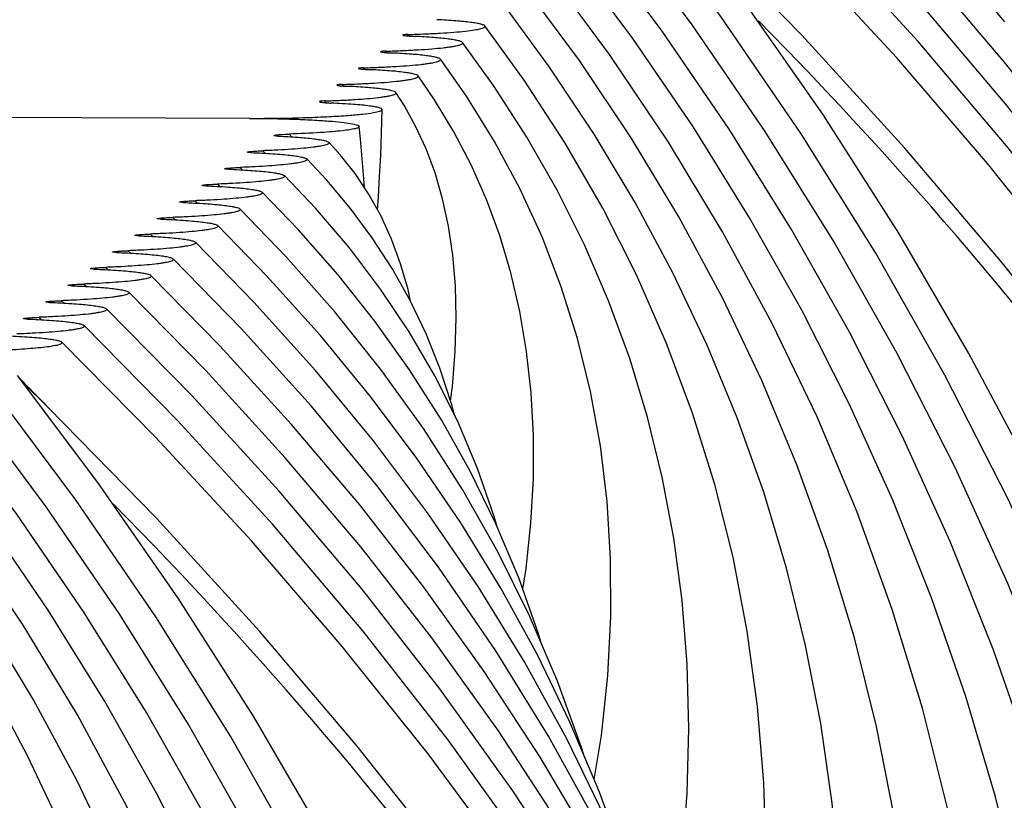
# Model space of a CAD drawing. Units: millimetres. Extents: x 0 to 297, y 0 to 210.
# Drawn here: x 83 to 90, y 142 to 147 of the extents above; entities that cross this region are included whole.
import ezdxf

# ---------------------------------------------------------------- set-up
doc = ezdxf.new("R2010")
doc.units = ezdxf.units.MM
doc.header["$LTSCALE"] = 16.335
doc.layers.get('0').update_dxf_attribs({"linetype": 'CONTINUOUS'})
doc.layers.add('DTM_AXIS', color=7, linetype='CONTINUOUS')

msp = doc.modelspace()

# ---------------------------------------------------------------- linework, layer by layer
at = {"color": 7, "linetype": 'Continuous'}
for p, q in [((84.55896, 146.52988), (80.21956, 146.54576)), ((84.35828, 146.06935), (84.34255, 146.08579)), ((84.35811, 146.06927), (84.34255, 146.08579)), ((84.20705, 145.95691), (84.19119, 145.97324)), ((84.20682, 145.95681), (84.19119, 145.97324)), ((84.05617, 145.84439), (84.04017, 145.86069)), ((84.056, 145.84432), (84.04017, 145.86069)), ((83.90542, 145.73189), (83.88935, 145.74816)), ((83.90525, 145.73182), (83.88935, 145.74816)), ((83.75476, 145.6194), (83.73865, 145.63563)), ((83.75457, 145.61932), (83.73865, 145.63563)), ((83.60418, 145.50689), (83.58803, 145.5231)), ((83.60401, 145.50681), (83.58803, 145.5231)), ((83.45365, 145.39439), (83.43747, 145.41057)), ((83.45346, 145.39431), (83.43747, 145.41057)), ((83.30318, 145.28185), (83.28695, 145.29805)), ((83.30306, 145.28179), (83.28695, 145.29805)), ((83.15269, 145.16937), (83.13646, 145.18552)), ((83.15251, 145.16929), (83.13646, 145.18552)), ((85.41866, 144.0484), (84.97398, 144.58654))]:
    msp.add_line(p, q, dxfattribs=at)
for points in [[(89.66255, 147.1814), (89.20288, 147.7255), (88.71756, 148.2569), (88.2523, 148.73093)], [(92.61164, 141.7046), (92.37298, 142.34882), (92.08401, 143.02933), (91.76172, 143.70075), (91.40643, 144.3627), (91.01897, 145.01395), (90.59986, 145.65404), (90.14964, 146.28251), (89.66944, 146.89816), (89.16018, 147.50028), (88.62237, 148.08865), (88.10196, 148.61842)], [(92.88442, 140.98116), (92.64255, 141.63198), (92.32574, 142.37613), (91.9724, 143.1107), (91.58288, 143.83521), (91.15802, 144.54838), (90.69836, 145.24964), (90.20445, 145.93845), (89.67745, 146.61354), (89.11833, 147.27412), (88.52766, 147.91992), (87.95162, 148.5059)], [(93.17153, 140.22007), (92.91284, 140.91455), (92.56798, 141.72287), (92.18334, 142.52101), (91.75929, 143.3084), (91.29676, 144.08366), (90.79632, 144.84616), (90.25857, 145.5953), (89.68475, 146.32972), (89.07588, 147.04858), (88.4326, 147.75153), (87.80128, 148.39339)], [(94.01373, 137.62392), (94.00902, 137.64484), (93.78486, 138.46757), (93.52338, 139.28374), (93.2248, 140.0928), (92.88933, 140.89427), (92.51744, 141.68705), (92.10947, 142.4706), (91.66572, 143.2444), (91.18686, 144.00738), (90.67336, 144.75901), (90.12568, 145.4987), (89.54473, 146.22543), (88.93128, 146.93848), (88.28585, 147.63747), (87.65094, 148.28087)], [(94.83207, 130.87443), (94.84807, 131.14667), (94.8716, 132.01668), (94.85318, 132.8884), (94.79279, 133.76088), (94.69049, 134.6332), (94.54636, 135.50448), (94.36053, 136.3738), (94.13319, 137.24027), (93.86456, 138.10297), (93.5549, 138.96103), (93.20451, 139.81356), (92.81374, 140.65967), (92.38297, 141.49846), (91.91263, 142.32909), (91.4032, 143.15066), (90.85521, 143.96224), (90.26924, 144.76297), (89.64586, 145.55201), (88.98578, 146.32843), (88.28969, 147.09141), (87.55829, 147.84016), (87.38646, 148.00758)], [(85.33579, 146.06115), (85.33124, 146.12125), (85.32042, 146.25555), (85.30818, 146.39224), (85.29989, 146.47459)], [(85.64649, 145.29449), (85.62956, 145.37283), (85.57938, 145.54733), (85.5181, 145.71421), (85.44549, 145.87289), (85.3632, 146.02021), (85.27212, 146.15626), (85.17168, 146.28333), (85.09548, 146.36778)], [(85.94325, 144.5255), (85.92396, 144.60005), (85.845, 144.84127), (85.75187, 145.07395), (85.64451, 145.29863), (85.52284, 145.51558), (85.38796, 145.72328), (85.24053, 145.92154), (85.08042, 146.11127), (84.945, 146.25541)], [(85.4444, 145.37675), (85.23317, 145.65493), (85.00355, 145.9232), (84.79462, 146.14294)], [(85.40621, 145.15846), (85.15503, 145.47419), (84.88642, 145.77915), (84.64425, 146.03045)], [(86.81655, 142.23078), (86.80237, 142.27842), (86.6397, 142.72798), (86.45077, 143.16939), (86.23646, 143.60097), (85.99717, 144.02252), (85.73319, 144.43397), (85.44575, 144.83389), (85.13581, 145.22169), (84.80369, 145.59756), (84.4939, 145.91795)], [(87.10928, 141.45923), (87.09636, 141.5016), (86.92376, 141.9771), (86.72604, 142.44496), (86.50337, 142.90503), (86.25654, 143.35602), (85.98594, 143.79769), (85.69193, 144.22989), (85.37561, 144.65146), (85.03779, 145.06187), (84.67881, 145.46117), (84.34355, 145.80544)], [(87.39757, 140.6991), (87.38942, 140.72552), (87.18926, 141.27157), (86.96005, 141.80935), (86.702, 142.33857), (86.41599, 142.85785), (86.10248, 143.36687), (85.76191, 143.86534), (85.39549, 144.352), (85.00414, 144.82621), (84.58829, 145.28795), (84.1932, 145.69293)], [(84.97398, 144.58654), (84.50142, 145.11085), (84.04286, 145.58042)], [(85.30277, 143.91837), (84.8431, 144.46247), (84.35778, 144.99387), (83.89252, 145.4679)], [(86.23271, 143.76951), (86.21474, 143.83411), (86.09979, 144.16347), (85.96488, 144.4823), (85.81061, 144.7904), (85.63699, 145.08858), (85.4444, 145.37675)], [(88.25186, 138.44157), (88.0132, 139.08579), (87.72423, 139.7663), (87.40194, 140.43772), (87.04665, 141.09967), (86.65919, 141.75092), (86.24008, 142.39101), (85.78986, 143.01948), (85.30966, 143.63513), (84.8004, 144.23725), (84.26259, 144.82562), (83.74218, 145.35539)], [(88.52464, 137.71814), (88.28277, 138.36895), (87.96596, 139.1131), (87.61262, 139.84767), (87.2231, 140.57218), (86.79824, 141.28535), (86.33858, 141.98661), (85.84467, 142.67542), (85.31767, 143.35051), (84.75855, 144.01109), (84.16788, 144.65689), (83.59184, 145.24288)], [(88.81175, 136.95704), (88.55306, 137.65152), (88.2082, 138.45984), (87.82356, 139.25798), (87.39951, 140.04537), (86.93698, 140.82063), (86.43654, 141.58313), (85.89879, 142.33227), (85.32497, 143.06669), (84.7161, 143.78556), (84.07282, 144.4885), (83.4415, 145.13036)], [(86.529, 142.98661), (86.50936, 143.05406), (86.37732, 143.42611), (86.22366, 143.79101), (86.04934, 144.14685), (85.85462, 144.49365), (85.63975, 144.83143), (85.40621, 145.15846)], [(89.65395, 134.36089), (89.64924, 134.38181), (89.42508, 135.20454), (89.1636, 136.02071), (88.86502, 136.82977), (88.52955, 137.63124), (88.15766, 138.42402), (87.74969, 139.20758), (87.30594, 139.98137), (86.82708, 140.74436), (86.31358, 141.49598), (85.7659, 142.23567), (85.18495, 142.9624), (84.5715, 143.67546), (83.92607, 144.37444), (83.29116, 145.01784)], [(90.47229, 127.6114), (90.48829, 127.88364), (90.51182, 128.75365), (90.4934, 129.62537), (90.43301, 130.49785), (90.33071, 131.37017), (90.18658, 132.24145), (90.00076, 133.11077), (89.77342, 133.97724), (89.50478, 134.83994), (89.19512, 135.698), (88.84473, 136.55054), (88.45396, 137.39664), (88.02319, 138.23543), (87.55285, 139.06607), (87.04342, 139.88764), (86.49543, 140.69921), (85.90946, 141.49994), (85.28608, 142.28898), (84.626, 143.06541), (83.92991, 143.82838), (83.19851, 144.57713), (83.02668, 144.74455)], [(87.68684, 139.93568), (87.68402, 139.94478), (87.45656, 140.56144), (87.19612, 141.16917), (86.90295, 141.76761), (86.57801, 142.35526), (86.22184, 142.93169), (85.83495, 143.49653), (85.41866, 144.0484)], [(87.97134, 139.18436), (87.74498, 139.79822), (87.48391, 140.41548), (87.1927, 141.02417), (86.87166, 141.62399), (86.52159, 142.21377), (86.14299, 142.79314), (85.73635, 143.36171), (85.30277, 143.91837)]]:
    msp.add_lwpolyline(points, dxfattribs=at)
for centre, radius, start, end in [((83.36829, 145.56441), 1.69588, 29.712096, 30.447538), ((82.15808, 144.1267), 3.31255, 40.865965, 41.254647), ((80.51325, 142.48085), 5.44713, 42.798613, 43.037223), ((61.92414, 123.83601), 29.71168, 44.318952, 44.793756)]:
    msp.add_arc(centre, radius, start, end, dxfattribs=at)
for points, knots in [([(84.55896, 146.52988), (84.6161, 146.52966), (84.72462, 146.52841), (84.87638, 146.52416), (85.00568, 146.51813), (85.11003, 146.51091), (85.19006, 146.50298), (85.24655, 146.49481), (85.28021, 146.48716), (85.2955, 146.4806), (85.29967, 146.47647), (85.2999, 146.47459)], [0, 0, 0, 0, 0.2294134, 0.4357327, 0.6095439, 0.7490465, 0.8558289, 0.9319546, 0.9790955, 0.9923957, 1, 1, 1, 1]), ([(85.2999, 146.47459), (85.30028, 146.4714), (85.28913, 146.46377), (85.26894, 146.45895), (85.23197, 146.45142), (85.18118, 146.44527), (85.11448, 146.43884), (84.99599, 146.43049), (84.89946, 146.42618), (84.83029, 146.4238)], [0, 0, 0, 0, 0.0202289, 0.0664141, 0.1429024, 0.2511264, 0.3915129, 0.5639519, 1, 1, 1, 1]), ([(85.09537, 146.36778), (85.09645, 146.36667), (85.0983, 146.36329), (85.09405, 146.35801), (85.08659, 146.35431), (85.07501, 146.35014), (85.05929, 146.34616), (85.03945, 146.34214), (85.0156, 146.33823), (84.97615, 146.33283), (84.91784, 146.32675), (84.83809, 146.3205), (84.74678, 146.31509), (84.68225, 146.31228), (84.64841, 146.31102)], [0, 0, 0, 0, 0.0101341, 0.0209458, 0.0388136, 0.0652735, 0.1005442, 0.1445496, 0.1971183, 0.2580396, 0.403951, 0.5791463, 0.7792978, 1, 1, 1, 1]), ([(84.72462, 146.41325), (84.72423, 146.41389), (84.72826, 146.41579), (84.73282, 146.41633), (84.74273, 146.41807), (84.76053, 146.41986), (84.79036, 146.42216), (84.81575, 146.42329), (84.83029, 146.4238)], [0, 0, 0, 0, 0.0210674, 0.0784042, 0.1672754, 0.2836412, 0.5914228, 1, 1, 1, 1]), ([(84.75174, 146.4097), (84.74764, 146.40988), (84.74081, 146.41028), (84.7322, 146.41105), (84.72745, 146.41197), (84.72498, 146.41266), (84.72462, 146.41325)], [0, 0, 0, 0, 0.447294, 0.7517559, 0.9252673, 1, 1, 1, 1]), ([(84.75174, 146.4097), (84.7967, 146.40769), (84.87697, 146.4032), (84.97061, 146.39508), (85.02933, 146.3871), (85.0602, 146.38144), (85.08124, 146.37563), (85.09237, 146.37088), (85.09537, 146.36778)], [0, 0, 0, 0, 0.3880978, 0.6934738, 0.8097748, 0.8996822, 0.9628672, 1, 1, 1, 1]), ([(84.54396, 146.30146), (84.54347, 146.30201), (84.54815, 146.30398), (84.55263, 146.30418), (84.56335, 146.30589), (84.58141, 146.3074), (84.61047, 146.30945), (84.63484, 146.31052), (84.64841, 146.31102)], [0, 0, 0, 0, 0.0210339, 0.0838728, 0.1800091, 0.3027119, 0.6134635, 1, 1, 1, 1]), ([(84.57038, 146.29848), (84.56659, 146.29863), (84.56009, 146.29898), (84.55181, 146.29958), (84.54694, 146.3004), (84.54443, 146.30092), (84.54396, 146.30146)], [0, 0, 0, 0, 0.4262674, 0.735474, 0.9197313, 1, 1, 1, 1]), ([(84.57038, 146.29848), (84.61915, 146.29655), (84.68862, 146.29306), (84.77579, 146.28641), (84.82893, 146.28122), (84.87255, 146.27559), (84.90635, 146.26972), (84.92938, 146.26363), (84.9416, 146.2587), (84.94491, 146.25541)], [0, 0, 0, 0, 0.386592, 0.5508615, 0.6925496, 0.8093082, 0.8996313, 0.9630451, 1, 1, 1, 1]), ([(84.94491, 146.25541), (84.94603, 146.25429), (84.94802, 146.25095), (84.94382, 146.24555), (84.93635, 146.24185), (84.92474, 146.23764), (84.90895, 146.23365), (84.889, 146.2296), (84.86498, 146.22567), (84.82522, 146.22024), (84.7664, 146.21413), (84.68594, 146.20786), (84.59383, 146.20244), (84.52875, 146.19963), (84.49462, 146.19837)], [0, 0, 0, 0, 0.0102345, 0.0209344, 0.0386633, 0.064986, 0.1001361, 0.1440473, 0.1965565, 0.2574611, 0.403473, 0.5788347, 0.7791601, 1, 1, 1, 1]), ([(84.38956, 146.18901), (84.38906, 146.18955), (84.39391, 146.19154), (84.39838, 146.19168), (84.40933, 146.19338), (84.42756, 146.19483), (84.45672, 146.19684), (84.4811, 146.19788), (84.49462, 146.19837)], [0, 0, 0, 0, 0.0209854, 0.0847624, 0.1821201, 0.3059034, 0.6171319, 1, 1, 1, 1]), ([(84.41589, 146.18613), (84.41215, 146.18628), (84.4057, 146.18661), (84.39748, 146.18719), (84.39259, 146.18799), (84.39006, 146.18849), (84.38956, 146.18901)], [0, 0, 0, 0, 0.4225238, 0.7320402, 0.9181579, 1, 1, 1, 1]), ([(84.41589, 146.18613), (84.46514, 146.18421), (84.53531, 146.18073), (84.62338, 146.17408), (84.67711, 146.16887), (84.72123, 146.16322), (84.75544, 146.15732), (84.77876, 146.1512), (84.79115, 146.14625), (84.79452, 146.14294)], [0, 0, 0, 0, 0.3862161, 0.5504561, 0.6921822, 0.8090193, 0.8994455, 0.9629674, 1, 1, 1, 1]), ([(84.79452, 146.14294), (84.79566, 146.14182), (84.79769, 146.13849), (84.79352, 146.13305), (84.78603, 146.12935), (84.77441, 146.12512), (84.75857, 146.12112), (84.73855, 146.11706), (84.71444, 146.11312), (84.67452, 146.10768), (84.61545, 146.10156), (84.53466, 146.09527), (84.44217, 146.08985), (84.37682, 146.08704), (84.34255, 146.08579)], [0, 0, 0, 0, 0.0102677, 0.0209197, 0.0385908, 0.0648659, 0.0999813, 0.1438711, 0.1963718, 0.2572802, 0.4033321, 0.5787544, 0.7791353, 1, 1, 1, 1]), ([(84.64415, 146.03045), (84.6453, 146.02933), (84.64736, 146.026), (84.6432, 146.02054), (84.63571, 146.01683), (84.62407, 146.0126), (84.6082, 146.00859), (84.58813, 146.00453), (84.56397, 146.00059), (84.52396, 145.99513), (84.46474, 145.989), (84.38376, 145.98271), (84.29104, 145.9773), (84.22554, 145.97448), (84.19119, 145.97324)], [0, 0, 0, 0, 0.0102849, 0.0209106, 0.0385506, 0.064801, 0.0998992, 0.1437791, 0.1962768, 0.2571887, 0.4032636, 0.5787189, 0.7791275, 1, 1, 1, 1]), ([(84.23734, 146.07654), (84.23682, 146.07707), (84.24174, 146.07905), (84.24621, 146.07917), (84.25726, 146.08087), (84.27554, 146.08229), (84.30471, 146.08428), (84.32908, 146.0853), (84.34255, 146.08579)], [0, 0, 0, 0, 0.0209859, 0.0851795, 0.1830714, 0.3073252, 0.6187456, 1, 1, 1, 1]), ([(84.26364, 146.07369), (84.25991, 146.07383), (84.25349, 146.07417), (84.24528, 146.07473), (84.24038, 146.07553), (84.23785, 146.07601), (84.23734, 146.07654)], [0, 0, 0, 0, 0.420946, 0.730548, 0.9174576, 1, 1, 1, 1]), ([(84.26364, 146.07369), (84.3131, 146.07177), (84.38359, 146.06829), (84.47207, 146.06164), (84.52607, 146.05643), (84.57043, 146.05077), (84.60482, 146.04487), (84.62829, 146.03873), (84.64075, 146.03377), (84.64415, 146.03045)], [0, 0, 0, 0, 0.3860221, 0.5502424, 0.691984, 0.8088592, 0.8993385, 0.9629192, 1, 1, 1, 1]), ([(84.08591, 145.96404), (84.08539, 145.96457), (84.09035, 145.96656), (84.09481, 145.96665), (84.1059, 145.96835), (84.12422, 145.96976), (84.15339, 145.97173), (84.17774, 145.97275), (84.19119, 145.97324)], [0, 0, 0, 0, 0.0209586, 0.0853661, 0.1835497, 0.3080681, 0.6196125, 1, 1, 1, 1]), ([(84.1122, 145.96121), (84.10575, 145.96146), (84.09747, 145.9617), (84.08896, 145.96304), (84.08643, 145.96352), (84.08591, 145.96404)], [0, 0, 0, 0, 0.7295432, 0.9169697, 1, 1, 1, 1]), ([(84.1122, 145.96121), (84.16179, 145.95929), (84.23246, 145.95582), (84.32117, 145.94917), (84.37533, 145.94396), (84.41982, 145.93829), (84.45432, 145.93238), (84.47787, 145.92624), (84.49038, 145.92127), (84.4938, 145.91795)], [0, 0, 0, 0, 0.3859089, 0.5501175, 0.6918677, 0.8087651, 0.8992752, 0.9628905, 1, 1, 1, 1]), ([(84.4938, 145.91795), (84.49495, 145.91683), (84.49703, 145.9135), (84.49287, 145.90802), (84.48537, 145.90432), (84.47372, 145.90008), (84.45784, 145.89607), (84.43774, 145.892), (84.41354, 145.88805), (84.37346, 145.8826), (84.31416, 145.87646), (84.23304, 145.87017), (84.14018, 145.86475), (84.07457, 145.86194), (84.04017, 145.86069)], [0, 0, 0, 0, 0.0102941, 0.0209043, 0.0385265, 0.0647632, 0.0998524, 0.1437276, 0.1962248, 0.2571396, 0.4032295, 0.5787044, 0.7791276, 1, 1, 1, 1]), ([(83.93486, 145.85154), (83.93434, 145.85206), (83.93932, 145.85405), (83.94378, 145.85414), (83.9549, 145.85583), (83.97323, 145.85724), (84.0024, 145.8592), (84.02674, 145.86021), (84.04017, 145.86069)], [0, 0, 0, 0, 0.0209586, 0.085512, 0.183885, 0.3085713, 0.6201831, 1, 1, 1, 1]), ([(83.96115, 145.84872), (83.95471, 145.84897), (83.94643, 145.8492), (83.93793, 145.85054), (83.93538, 145.85101), (83.93486, 145.85154)], [0, 0, 0, 0, 0.7289859, 0.9167098, 1, 1, 1, 1]), ([(83.96115, 145.84872), (84.01082, 145.84681), (84.08161, 145.84334), (84.17047, 145.83669), (84.22472, 145.83147), (84.2693, 145.8258), (84.30388, 145.81989), (84.32748, 145.81373), (84.34002, 145.80877), (84.34345, 145.80544)], [0, 0, 0, 0, 0.3858333, 0.5500336, 0.6917892, 0.8087012, 0.8992319, 0.9628705, 1, 1, 1, 1]), ([(84.34345, 145.80544), (84.34461, 145.80432), (84.3467, 145.801), (84.34254, 145.79551), (84.33504, 145.7918), (84.32338, 145.78756), (84.30748, 145.78355), (84.28736, 145.77948), (84.26314, 145.77553), (84.22301, 145.77006), (84.16364, 145.76393), (84.08243, 145.75763), (83.98947, 145.75221), (83.92379, 145.7494), (83.88935, 145.74816)], [0, 0, 0, 0, 0.0103002, 0.0208997, 0.0385101, 0.0647377, 0.0998212, 0.1436936, 0.1961907, 0.2571079, 0.4032083, 0.5786965, 0.779129, 1, 1, 1, 1]), ([(83.78403, 145.73903), (83.7835, 145.73955), (83.7885, 145.74154), (83.79295, 145.74162), (83.8041, 145.74332), (83.82244, 145.74471), (83.8516, 145.74666), (83.87593, 145.74767), (83.88935, 145.74816)], [0, 0, 0, 0, 0.0209485, 0.0856006, 0.184079, 0.3088795, 0.6205415, 1, 1, 1, 1]), ([(83.81031, 145.73622), (83.80388, 145.73647), (83.7956, 145.7367), (83.7871, 145.73804), (83.78455, 145.73851), (83.78403, 145.73903)], [0, 0, 0, 0, 0.7285189, 0.9164354, 1, 1, 1, 1]), ([(83.81031, 145.73622), (83.86004, 145.73431), (83.93091, 145.73084), (84.01988, 145.72419), (84.0742, 145.71897), (84.11884, 145.7133), (84.15347, 145.70738), (84.1771, 145.70123), (84.18966, 145.69626), (84.19311, 145.69293)], [0, 0, 0, 0, 0.3857779, 0.5499717, 0.6917309, 0.8086533, 0.8991991, 0.9628551, 1, 1, 1, 1]), ([(83.63332, 145.62652), (83.6328, 145.62704), (83.63781, 145.62903), (83.64226, 145.6291), (83.65341, 145.6308), (83.67176, 145.63219), (83.70092, 145.63414), (83.72524, 145.63514), (83.73865, 145.63563)], [0, 0, 0, 0, 0.0209509, 0.0856798, 0.1842519, 0.3091383, 0.6208334, 1, 1, 1, 1]), ([(83.65961, 145.62372), (83.65317, 145.62396), (83.6449, 145.62419), (83.6364, 145.62553), (83.63385, 145.626), (83.63332, 145.62652)], [0, 0, 0, 0, 0.7281582, 0.9162016, 1, 1, 1, 1]), ([(84.19311, 145.69293), (84.19426, 145.69181), (84.19636, 145.68849), (84.19221, 145.68299), (84.1847, 145.67928), (84.17304, 145.67504), (84.15712, 145.67102), (84.13699, 145.66695), (84.11275, 145.663), (84.07259, 145.65753), (84.01317, 145.6514), (83.93189, 145.6451), (83.83885, 145.63968), (83.77312, 145.63687), (83.73865, 145.63563)], [0, 0, 0, 0, 0.0103046, 0.0208963, 0.0384978, 0.0647188, 0.0997979, 0.1436684, 0.1961655, 0.2570846, 0.4031928, 0.5786908, 0.7791302, 1, 1, 1, 1]), ([(84.04276, 145.58042), (84.04392, 145.5793), (84.04602, 145.57598), (84.04188, 145.57047), (84.03436, 145.56677), (84.0227, 145.56252), (84.00677, 145.5585), (83.98663, 145.55443), (83.96237, 145.55048), (83.92219, 145.54501), (83.86272, 145.53887), (83.78139, 145.53257), (83.68829, 145.52715), (83.62252, 145.52434), (83.58803, 145.5231)], [0, 0, 0, 0, 0.0103079, 0.0208936, 0.0384885, 0.0647047, 0.0997808, 0.1436499, 0.1961472, 0.2570678, 0.403182, 0.5786875, 0.7791317, 1, 1, 1, 1]), ([(83.65961, 145.62372), (83.70937, 145.62181), (83.7803, 145.61834), (83.86935, 145.61169), (83.92372, 145.60647), (83.96841, 145.6008), (84.00307, 145.59488), (84.02674, 145.58872), (84.03931, 145.58375), (84.04276, 145.58042)], [0, 0, 0, 0, 0.3857366, 0.5499256, 0.6916874, 0.8086176, 0.8991746, 0.9628436, 1, 1, 1, 1]), ([(83.4827, 145.51401), (83.48218, 145.51453), (83.48719, 145.51652), (83.49164, 145.51659), (83.50281, 145.51828), (83.52116, 145.51967), (83.55032, 145.52161), (83.57463, 145.52261), (83.58803, 145.5231)], [0, 0, 0, 0, 0.020947, 0.0857246, 0.1843963, 0.3093509, 0.6210781, 1, 1, 1, 1]), ([(83.50899, 145.51121), (83.50255, 145.51146), (83.49428, 145.51169), (83.48578, 145.51302), (83.48323, 145.51349), (83.4827, 145.51401)], [0, 0, 0, 0, 0.7280291, 0.9162545, 1, 1, 1, 1]), ([(83.50899, 145.51121), (83.55878, 145.5093), (83.62976, 145.50583), (83.71887, 145.49918), (83.77328, 145.49396), (83.818, 145.48829), (83.85269, 145.48237), (83.87638, 145.47621), (83.88897, 145.47124), (83.89242, 145.4679)], [0, 0, 0, 0, 0.3857049, 0.5498901, 0.6916539, 0.8085902, 0.8991558, 0.9628347, 1, 1, 1, 1]), ([(83.89242, 145.4679), (83.89358, 145.46678), (83.89569, 145.46346), (83.89154, 145.45796), (83.88403, 145.45425), (83.87235, 145.45), (83.85643, 145.44598), (83.83627, 145.44191), (83.812, 145.43795), (83.7718, 145.43248), (83.7123, 145.42634), (83.63093, 145.42004), (83.53778, 145.41462), (83.47198, 145.41182), (83.43747, 145.41057)], [0, 0, 0, 0, 0.0103103, 0.0208914, 0.0384814, 0.0646939, 0.0997678, 0.143636, 0.1961336, 0.2570554, 0.4031744, 0.5786856, 0.7791334, 1, 1, 1, 1]), ([(83.33214, 145.40149), (83.33161, 145.40201), (83.33663, 145.404), (83.34108, 145.40407), (83.35226, 145.40576), (83.37061, 145.40715), (83.39977, 145.40909), (83.42408, 145.41009), (83.43747, 145.41057)], [0, 0, 0, 0, 0.0209416, 0.0857604, 0.184489, 0.3094958, 0.6212472, 1, 1, 1, 1]), ([(83.35842, 145.3987), (83.35199, 145.39895), (83.34372, 145.39918), (83.33522, 145.40051), (83.33267, 145.40097), (83.33214, 145.40149)], [0, 0, 0, 0, 0.7278278, 0.9161565, 1, 1, 1, 1]), ([(83.35842, 145.3987), (83.40824, 145.39679), (83.47926, 145.39332), (83.56841, 145.38667), (83.62286, 145.38145), (83.66761, 145.37578), (83.70232, 145.36986), (83.72602, 145.3637), (83.73862, 145.35873), (83.74208, 145.35539)], [0, 0, 0, 0, 0.3856805, 0.549863, 0.6916285, 0.8085695, 0.8991417, 0.9628282, 1, 1, 1, 1]), ([(83.18162, 145.28898), (83.18109, 145.2895), (83.18612, 145.29149), (83.19057, 145.29155), (83.20175, 145.29324), (83.22011, 145.29463), (83.24926, 145.29656), (83.27356, 145.29756), (83.28695, 145.29805)], [0, 0, 0, 0, 0.0209422, 0.0857968, 0.184572, 0.3096204, 0.6213883, 1, 1, 1, 1]), ([(83.74208, 145.35539), (83.74324, 145.35427), (83.74535, 145.35095), (83.74121, 145.34544), (83.73369, 145.34173), (83.72201, 145.33748), (83.70608, 145.33346), (83.68592, 145.32939), (83.66164, 145.32543), (83.62142, 145.31996), (83.56189, 145.31382), (83.48048, 145.30752), (83.3873, 145.3021), (83.32147, 145.29929), (83.28695, 145.29805)], [0, 0, 0, 0, 0.010312, 0.0208896, 0.0384758, 0.0646857, 0.0997581, 0.1436258, 0.1961237, 0.2570466, 0.4031695, 0.5786851, 0.7791353, 1, 1, 1, 1]), ([(83.59174, 145.24287), (83.5929, 145.24175), (83.59502, 145.23844), (83.59087, 145.23292), (83.58335, 145.22921), (83.57167, 145.22496), (83.55574, 145.22094), (83.53557, 145.21687), (83.51128, 145.21291), (83.47104, 145.20744), (83.4115, 145.2013), (83.33006, 145.195), (83.23685, 145.18957), (83.17099, 145.18677), (83.13646, 145.18552)], [0, 0, 0, 0, 0.010314, 0.0208882, 0.0384705, 0.0646774, 0.0997479, 0.1436147, 0.1961125, 0.2570361, 0.4031623, 0.5786822, 0.7791355, 1, 1, 1, 1]), ([(83.2079, 145.28619), (83.20147, 145.28643), (83.19321, 145.28666), (83.1847, 145.28799), (83.18215, 145.28846), (83.18162, 145.28898)], [0, 0, 0, 0, 0.7276869, 0.9160915, 1, 1, 1, 1]), ([(83.2079, 145.28619), (83.25774, 145.28428), (83.32879, 145.28081), (83.41798, 145.27416), (83.47245, 145.26894), (83.51722, 145.26327), (83.55195, 145.25735), (83.57567, 145.25118), (83.58828, 145.24621), (83.59174, 145.24287)], [0, 0, 0, 0, 0.3856574, 0.5498367, 0.6916032, 0.8085482, 0.8991267, 0.9628208, 1, 1, 1, 1]), ([(83.03113, 145.17646), (83.0306, 145.17698), (83.03563, 145.17897), (83.04008, 145.17904), (83.05127, 145.18073), (83.06963, 145.18211), (83.09878, 145.18404), (83.12308, 145.18504), (83.13646, 145.18552)], [0, 0, 0, 0, 0.0209411, 0.0858266, 0.1846413, 0.3097242, 0.621506, 1, 1, 1, 1]), ([(83.05741, 145.17368), (83.05098, 145.17392), (83.04272, 145.17415), (83.03421, 145.17548), (83.03166, 145.17594), (83.03113, 145.17646)], [0, 0, 0, 0, 0.7275659, 0.9160395, 1, 1, 1, 1]), ([(83.05741, 145.17368), (83.10727, 145.17177), (83.17834, 145.1683), (83.26756, 145.16165), (83.32206, 145.15643), (83.36684, 145.15076), (83.40159, 145.14483), (83.42532, 145.13867), (83.43793, 145.1337), (83.4414, 145.13036)], [0, 0, 0, 0, 0.3856388, 0.5498156, 0.691583, 0.8085313, 0.8991149, 0.9628151, 1, 1, 1, 1]), ([(83.4414, 145.13036), (83.44256, 145.12924), (83.44468, 145.12592), (83.44054, 145.1204), (83.43301, 145.11669), (83.42134, 145.11244), (83.40539, 145.10842), (83.38522, 145.10435), (83.36093, 145.10039), (83.32068, 145.09492), (83.26111, 145.08877), (83.17965, 145.08247), (83.08641, 145.07705), (83.02054, 145.07424), (82.986, 145.073)], [0, 0, 0, 0, 0.0103156, 0.020887, 0.0384662, 0.0646708, 0.0997398, 0.143606, 0.1961039, 0.2570282, 0.4031571, 0.5786804, 0.7791361, 1, 1, 1, 1]), ([(82.90695, 145.06116), (82.95682, 145.05926), (83.0279, 145.05579), (83.11715, 145.04914), (83.17167, 145.04392), (83.21647, 145.03825), (83.25123, 145.03232), (83.27496, 145.02615), (83.28757, 145.02118), (83.29104, 145.01784)], [0, 0, 0, 0, 0.3856271, 0.5498053, 0.6915874, 0.8085615, 0.8991377, 0.9628173, 1, 1, 1, 1]), ([(83.29104, 145.01784), (83.29212, 145.0168), (83.29411, 145.01402), (83.29137, 145.00888), (83.28525, 145.00538), (83.27594, 145.00152), (83.26298, 144.99782), (83.23883, 144.99234), (83.20006, 144.98613), (83.14385, 144.97945), (83.07558, 144.97336), (82.99663, 144.96792), (82.94057, 144.96495), (82.91102, 144.96358)], [0, 0, 0, 0, 0.0114158, 0.02223, 0.0392943, 0.0647044, 0.098854, 0.1417422, 0.2531646, 0.3975129, 0.5726483, 0.7748493, 1, 1, 1, 1])]:
    msp.add_open_spline(points, degree=3, knots=knots, dxfattribs=at)
at = {"layer": 'DTM_AXIS', "color": 7, "linetype": 'Continuous'}
for p, q in [((85.63641, 147.08621), (85.62878, 147.09628)), ((85.63627, 147.08615), (85.62878, 147.09628)), ((85.48726, 146.97362), (85.47964, 146.98379)), ((85.48716, 146.97357), (85.47964, 146.98379)), ((85.33899, 146.86099), (85.3314, 146.87133)), ((85.33892, 146.86096), (85.3314, 146.87133)), ((84.55896, 146.52988), (80.21956, 146.54576))]:
    msp.add_line(p, q, dxfattribs=at)
for points in [[(92.09504, 131.57661), (92.18148, 132.50853), (92.22965, 133.43871), (92.23957, 134.36615), (92.2113, 135.28944), (92.14493, 136.20779), (92.04057, 137.12046), (91.89836, 138.02632), (91.71843, 138.92469), (91.5009, 139.81495), (91.246, 140.69612), (90.95388, 141.56766), (90.62473, 142.42889), (90.25894, 143.27873), (89.8568, 144.1166), (89.41857, 144.9419), (88.94484, 145.75358), (88.43611, 146.55094), (87.8927, 147.33354), (87.35102, 148.05478)], [(90.48838, 127.88672), (90.65122, 128.36118), (90.92922, 129.29737), (91.16564, 130.23821), (91.36019, 131.18215), (91.51261, 132.12744), (91.62285, 133.07299), (91.69083, 134.01734), (91.71653, 134.95839), (91.70006, 135.89505), (91.64154, 136.82639), (91.54116, 137.75081), (91.39911, 138.66745), (91.21555, 139.57559), (90.99074, 140.4741), (90.72486, 141.36232), (90.41812, 142.2395), (90.07096, 143.10442), (89.68367, 143.95639), (89.25657, 144.79474), (88.79031, 145.61822), (88.28545, 146.42602), (87.74236, 147.21763), (87.20068, 147.94225)], [(90.42958, 130.52713), (90.46811, 130.65732), (90.68613, 131.52815), (90.86538, 132.40148), (91.00565, 133.27544), (91.10694, 134.14888), (91.16928, 135.02056), (91.1927, 135.88868), (91.17738, 136.75226), (91.12345, 137.61043), (91.03111, 138.46194), (90.90052, 139.3061), (90.73185, 140.1422), (90.52536, 140.96912), (90.28122, 141.78628), (89.99964, 142.59305), (89.68101, 143.3883), (89.32561, 144.17144), (88.93371, 144.94189), (88.50589, 145.69858), (88.04265, 146.44078), (87.5443, 147.16806), (87.05035, 147.82973)], [(90.12963, 132.50787), (90.20347, 132.80331), (90.36784, 133.60516), (90.49652, 134.40743), (90.58956, 135.20906), (90.64698, 136.00887), (90.66885, 136.80516), (90.65531, 137.597), (90.6065, 138.3836), (90.5226, 139.16375), (90.40376, 139.93685), (90.25011, 140.70225), (90.06193, 141.45885), (89.83937, 142.20616), (89.58263, 142.94364), (89.29215, 143.67022), (88.96821, 144.3854), (88.61109, 145.08868), (88.22139, 145.77905), (87.79962, 146.45585), (87.34605, 147.11876), (86.90002, 147.71721)], [(87.55719, 146.47), (87.14815, 147.06898), (86.74968, 147.60468)], [(87.38896, 146.36917), (86.99178, 146.96076), (86.59935, 147.49215)], [(88.81832, 136.9394), (88.90488, 137.38664), (88.99865, 138.03136), (89.06134, 138.67379), (89.09313, 139.31287), (89.0942, 139.94766), (89.06473, 140.57661), (89.00492, 141.19909), (88.91492, 141.8145), (88.79498, 142.42173), (88.64522, 143.02047), (88.46581, 143.61026), (88.25717, 144.18992), (88.01956, 144.75915), (87.75321, 145.31761), (87.45876, 145.86428), (87.13669, 146.39859), (86.78717, 146.92045), (86.44902, 147.37963)], [(88.33677, 138.22367), (88.40349, 138.56908), (88.48574, 139.13415), (88.54097, 139.69679), (88.56939, 140.25602), (88.57118, 140.81103), (88.54652, 141.36043), (88.49561, 141.90369), (88.41859, 142.44031), (88.31569, 142.96932), (88.187, 143.49053), (88.03266, 144.00357), (87.85305, 144.50738), (87.64837, 145.00176), (87.41881, 145.48649), (87.16492, 145.96065), (86.88713, 146.42381), (86.58555, 146.87595), (86.2987, 147.26709)], [(87.85415, 139.50216), (87.92836, 139.91511), (87.99695, 140.45277), (88.03733, 140.98741), (88.0497, 141.51675), (88.03439, 142.03984), (87.99168, 142.55611), (87.92189, 143.0644), (87.82518, 143.56454), (87.7017, 144.05608), (87.55183, 144.53785), (87.37568, 145.00973), (87.17336, 145.4715), (86.94542, 145.92208), (86.69222, 146.36104), (86.41382, 146.78847), (86.14837, 147.15456)], [(87.24818, 144.51134), (87.12729, 144.90803), (86.98502, 145.29589), (86.82142, 145.67486), (86.63698, 146.04399), (86.43201, 146.40299), (86.20649, 146.75214), (85.99806, 147.04201)], [(86.88783, 142.06212), (86.93645, 142.36071), (86.97975, 142.76537), (87.00023, 143.16448), (86.99833, 143.55714), (86.97444, 143.94164), (86.92891, 144.31784), (86.86195, 144.68531), (86.77394, 145.04281), (86.66493, 145.39075), (86.53495, 145.72908), (86.38466, 146.0565), (86.21446, 146.37281), (86.02423, 146.67873), (85.84775, 146.92945)], [(86.40454, 143.3494), (86.4268, 143.48787), (86.45975, 143.79394), (86.47623, 144.09445), (86.47667, 144.38867), (86.46149, 144.67513), (86.43096, 144.95392), (86.38529, 145.22461), (86.32489, 145.48583), (86.24978, 145.7383), (86.15999, 145.98217), (86.05634, 146.21599), (85.93933, 146.43978), (85.80883, 146.65471), (85.69748, 146.81685)], [(85.91679, 144.62196), (85.92966, 144.71746), (85.94882, 144.95404), (85.95505, 145.18139), (85.94913, 145.39875), (85.9316, 145.60564), (85.903, 145.80076), (85.86333, 145.98586), (85.8127, 146.16076), (85.7523, 146.32316), (85.68296, 146.47362), (85.60461, 146.61457), (85.54728, 146.70413)], [(85.42358, 145.91212), (85.42921, 145.99746), (85.43747, 146.13669), (85.44484, 146.28085), (85.45073, 146.42948), (85.45434, 146.58959)], [(89.72903, 134.11977), (89.86924, 134.80346), (89.98665, 135.53426), (90.07171, 136.26429), (90.12445, 136.99247), (90.14494, 137.71712), (90.13333, 138.43741), (90.08975, 139.15263), (90.01439, 139.8616), (89.90736, 140.56383), (89.76882, 141.25873), (89.59901, 141.94526), (89.39811, 142.623), (89.1663, 143.29149), (88.90404, 143.94971), (88.6116, 144.59726), (88.28926, 145.23373), (87.93764, 145.85817), (87.55719, 146.47)], [(89.29261, 135.61803), (89.40542, 136.19909), (89.51095, 136.92351), (89.58133, 137.64579), (89.61674, 138.36477), (89.61732, 139.0794), (89.58327, 139.78797), (89.51479, 140.48975), (89.41204, 141.18403), (89.27529, 141.86955), (89.10469, 142.54591), (88.90044, 143.21251), (88.66301, 143.86809), (88.3927, 144.51222), (88.08982, 145.14447), (87.75506, 145.76367), (87.38896, 146.36917)], [(87.85152, 132.02641), (87.78516, 132.94476), (87.68079, 133.85743), (87.53858, 134.76329), (87.35865, 135.66166), (87.14112, 136.55192), (86.88622, 137.4331), (86.5941, 138.30463), (86.26495, 139.16586), (85.89916, 140.0157), (85.49702, 140.85357), (85.05879, 141.67887), (84.58507, 142.49055), (84.07633, 143.28791), (83.53292, 144.07051), (82.99124, 144.79175)], [(86.1286, 124.62369), (86.29144, 125.09815), (86.56944, 126.03434), (86.80587, 126.97518), (87.00041, 127.91912), (87.15283, 128.86441), (87.26307, 129.80996), (87.33105, 130.75431), (87.35675, 131.69536), (87.34028, 132.63202), (87.28176, 133.56336), (87.18138, 134.48778), (87.03933, 135.40442), (86.85577, 136.31256), (86.63096, 137.21107), (86.36508, 138.09929), (86.05834, 138.97648), (85.71118, 139.84139), (85.32389, 140.69337), (84.89679, 141.53171), (84.43053, 142.35519), (83.92567, 143.16299), (83.38258, 143.9546), (82.8409, 144.67922)], [(86.0698, 127.2641), (86.10833, 127.39429), (86.32635, 128.26512), (86.5056, 129.13845), (86.64587, 130.01241), (86.74716, 130.88585), (86.8095, 131.75753), (86.83292, 132.62566), (86.8176, 133.48923), (86.76367, 134.3474), (86.67133, 135.19891), (86.54074, 136.04307), (86.37207, 136.87917), (86.16558, 137.70609), (85.92144, 138.52325), (85.63986, 139.33002), (85.32123, 140.12527), (84.96583, 140.90842), (84.57393, 141.67886), (84.14612, 142.43555), (83.68287, 143.17775), (83.18452, 143.90503), (82.69057, 144.5667)], [(87.37024, 140.77785), (87.42291, 141.0721), (87.48035, 141.52139), (87.51462, 141.96754), (87.52592, 142.40842), (87.5146, 142.84325), (87.48095, 143.27156), (87.42523, 143.6924), (87.3476, 144.10579), (87.24818, 144.51134)], [(85.76985, 129.24484), (85.84369, 129.54028), (86.00806, 130.34213), (86.13674, 131.1444), (86.22978, 131.94603), (86.2872, 132.74584), (86.30907, 133.54213), (86.29553, 134.33397), (86.24672, 135.12057), (86.16282, 135.90073), (86.04398, 136.67382), (85.89033, 137.43922), (85.70215, 138.19582), (85.47959, 138.94313), (85.22286, 139.68062), (84.93237, 140.40719), (84.60843, 141.12237), (84.25131, 141.82565), (83.86162, 142.51602), (83.43984, 143.19283), (82.98627, 143.85573), (82.54024, 144.45418)], [(83.19741, 143.20697), (82.78837, 143.80595), (82.3899, 144.34165)], [(83.02918, 143.10614), (82.632, 143.69773), (82.23957, 144.22913)], [(84.45854, 133.67637), (84.5451, 134.12361), (84.63887, 134.76833), (84.70156, 135.41076), (84.73335, 136.04984), (84.73442, 136.68463), (84.70495, 137.31358), (84.64514, 137.93606), (84.55514, 138.55147), (84.4352, 139.1587), (84.28544, 139.75745), (84.10603, 140.34723), (83.89739, 140.92689), (83.65978, 141.49612), (83.39343, 142.05458), (83.09899, 142.60125), (82.77691, 143.13556), (82.42739, 143.65742), (82.08924, 144.1166)], [(83.97699, 134.96064), (84.04371, 135.30606), (84.12596, 135.87112), (84.18119, 136.43376), (84.20961, 136.99299), (84.2114, 137.548), (84.18674, 138.0974), (84.13583, 138.64066), (84.05881, 139.17728), (83.95591, 139.70629), (83.82722, 140.2275), (83.67288, 140.74054), (83.49327, 141.24435), (83.28859, 141.73873), (83.05903, 142.22346), (82.80514, 142.69762), (82.52735, 143.16078), (82.22577, 143.61292), (81.93892, 144.00406)], [(85.36925, 130.85674), (85.50946, 131.54043), (85.62688, 132.27123), (85.71193, 133.00126), (85.76467, 133.72944), (85.78516, 134.45409), (85.77355, 135.17438), (85.72997, 135.8896), (85.65461, 136.59857), (85.54758, 137.3008), (85.40904, 137.99571), (85.23923, 138.68223), (85.03833, 139.35997), (84.80652, 140.02846), (84.54426, 140.68668), (84.25182, 141.33423), (83.92948, 141.9707), (83.57786, 142.59514), (83.19741, 143.20697)], [(84.93283, 132.355), (85.04564, 132.93606), (85.15117, 133.66048), (85.22155, 134.38276), (85.25696, 135.10174), (85.25754, 135.81637), (85.22349, 136.52494), (85.15502, 137.22672), (85.05226, 137.921), (84.91551, 138.60652), (84.74491, 139.28288), (84.54066, 139.94948), (84.30323, 140.60506), (84.03293, 141.24919), (83.73004, 141.88144), (83.39528, 142.50064), (83.02918, 143.10614)]]:
    msp.add_lwpolyline(points, dxfattribs=at)
for centre, radius, start, end in [((82.40675, 144.80513), 3.39698, 34.890699, 35.11095), ((83.22782, 145.67417), 2.08304, 27.487854, 27.856648)]:
    msp.add_arc(centre, radius, start, end, dxfattribs=at)
for points, knots in [([(86.14819, 147.15456), (86.14584, 147.1576), (86.13575, 147.16236), (86.11662, 147.16802), (86.08792, 147.17362), (86.03271, 147.18154), (85.9439, 147.1897), (85.86763, 147.19427), (85.82475, 147.19634)], [0, 0, 0, 0, 0.0352078, 0.0965665, 0.1852375, 0.3010201, 0.6073688, 1, 1, 1, 1]), ([(94.81943, 133.39032), (94.72658, 134.61046), (94.27932, 137.08163), (92.87824, 140.66172), (90.77501, 144.09507), (88.98499, 146.18507), (87.99788, 147.18918)], [0, 0, 0, 0, 0.2338998, 0.4762802, 0.730856, 1, 1, 1, 1]), ([(85.62878, 147.09628), (85.62298, 147.09611), (85.61363, 147.09607), (85.60134, 147.09427), (85.59625, 147.09464), (85.59299, 147.09262), (85.5933, 147.09221)], [0, 0, 0, 0, 0.4808187, 0.7988372, 0.9571842, 1, 1, 1, 1]), ([(85.5933, 147.09221), (85.59389, 147.09145), (85.59696, 147.09079), (85.6021, 147.0896), (85.60998, 147.08859), (85.62412, 147.08703), (85.64607, 147.08535), (85.66469, 147.08429), (85.67502, 147.08379)], [0, 0, 0, 0, 0.0349097, 0.1033905, 0.1998556, 0.3204055, 0.6233404, 1, 1, 1, 1]), ([(85.62878, 147.09628), (85.6668, 147.09735), (85.73978, 147.09991), (85.84334, 147.10502), (85.93568, 147.11144), (86.01103, 147.11801), (86.07651, 147.12723), (86.11031, 147.13223), (86.15475, 147.14611), (86.14819, 147.15456)], [0, 0, 0, 0, 0.2164069, 0.4151532, 0.5911162, 0.7392966, 0.8561195, 0.9391767, 1, 1, 1, 1]), ([(85.47964, 146.98379), (85.51758, 146.98487), (85.59033, 146.98742), (85.69385, 146.99259), (85.78532, 146.99882), (85.85283, 147.00504), (85.89896, 147.01064), (85.92719, 147.01475), (85.95095, 147.01897), (85.96995, 147.02323), (85.98439, 147.02758), (85.99361, 147.0317), (85.99976, 147.03656), (85.99883, 147.04078), (85.99788, 147.04201)], [0, 0, 0, 0, 0.2148311, 0.4121015, 0.5867441, 0.733813, 0.7958399, 0.8497792, 0.8953421, 0.9322694, 0.9603707, 0.9796675, 0.9911951, 1, 1, 1, 1]), ([(85.99788, 147.04201), (85.99554, 147.04505), (85.98549, 147.04981), (85.96642, 147.05547), (85.93778, 147.06106), (85.88267, 147.06898), (85.794, 147.07715), (85.71784, 147.08172), (85.67502, 147.08379)], [0, 0, 0, 0, 0.0351375, 0.0964312, 0.1850556, 0.3008148, 0.6072032, 1, 1, 1, 1]), ([(85.47964, 146.98379), (85.47382, 146.98363), (85.46443, 146.98358), (85.45212, 146.98177), (85.44701, 146.98214), (85.44377, 146.9801), (85.44409, 146.97969)], [0, 0, 0, 0, 0.4818779, 0.7995109, 0.9571825, 1, 1, 1, 1]), ([(85.44409, 146.97969), (85.44467, 146.97893), (85.44772, 146.97826), (85.45283, 146.97707), (85.46067, 146.97606), (85.47475, 146.97449), (85.49666, 146.97279), (85.51526, 146.97173), (85.5256, 146.97123)], [0, 0, 0, 0, 0.0348284, 0.1030452, 0.1992011, 0.319487, 0.6223414, 1, 1, 1, 1]), ([(85.84758, 146.92945), (85.84527, 146.93249), (85.83527, 146.93725), (85.81629, 146.9429), (85.78775, 146.9485), (85.7328, 146.95641), (85.64433, 146.96458), (85.56833, 146.96915), (85.5256, 146.97123)], [0, 0, 0, 0, 0.0350263, 0.0962177, 0.1847689, 0.3004913, 0.6069431, 1, 1, 1, 1]), ([(85.3314, 146.87133), (85.36918, 146.87242), (85.44164, 146.87497), (85.54473, 146.88015), (85.6358, 146.88637), (85.70301, 146.89258), (85.74894, 146.89817), (85.77705, 146.90226), (85.80071, 146.90647), (85.81965, 146.91072), (85.83405, 146.91505), (85.84326, 146.91918), (85.8494, 146.924), (85.84851, 146.92821), (85.84758, 146.92945)], [0, 0, 0, 0, 0.2148504, 0.4120871, 0.5866737, 0.7336934, 0.7957041, 0.8496357, 0.895202, 0.9321459, 0.9602791, 0.9796233, 0.9912003, 1, 1, 1, 1]), ([(85.3314, 146.87133), (85.32553, 146.87117), (85.31608, 146.87112), (85.30374, 146.86929), (85.29859, 146.86963), (85.29538, 146.86758), (85.29569, 146.86717)], [0, 0, 0, 0, 0.4835076, 0.8004441, 0.957065, 1, 1, 1, 1]), ([(85.29569, 146.86717), (85.29626, 146.86641), (85.29927, 146.86572), (85.30432, 146.86454), (85.31208, 146.86351), (85.32607, 146.86192), (85.34791, 146.86021), (85.36647, 146.85914), (85.3768, 146.85864)], [0, 0, 0, 0, 0.0346253, 0.1023373, 0.1979271, 0.317741, 0.6204833, 1, 1, 1, 1]), ([(85.69731, 146.81685), (85.69506, 146.81988), (85.68515, 146.82465), (85.66633, 146.83029), (85.63795, 146.83589), (85.58326, 146.84381), (85.49512, 146.85198), (85.4194, 146.85656), (85.3768, 146.85864)], [0, 0, 0, 0, 0.0348157, 0.0958153, 0.1842299, 0.2998846, 0.6064595, 1, 1, 1, 1]), ([(85.18561, 146.75895), (85.17963, 146.75877), (85.17002, 146.75872), (85.1576, 146.75684), (85.15234, 146.75715), (85.14921, 146.75505), (85.14952, 146.75463)], [0, 0, 0, 0, 0.4872848, 0.8025747, 0.9569604, 1, 1, 1, 1]), ([(85.18561, 146.75895), (85.22308, 146.76004), (85.2949, 146.76261), (85.39706, 146.76779), (85.48728, 146.774), (85.55385, 146.78019), (85.59935, 146.78575), (85.6272, 146.78982), (85.65065, 146.79401), (85.66943, 146.79824), (85.68372, 146.80254), (85.69289, 146.80666), (85.69901, 146.81141), (85.69822, 146.81561), (85.69731, 146.81685)], [0, 0, 0, 0, 0.2149206, 0.4121068, 0.5865862, 0.7335022, 0.7954745, 0.8493833, 0.8949475, 0.9319151, 0.9601026, 0.9795326, 0.9912029, 1, 1, 1, 1]), ([(85.06947, 146.6475), (85.1047, 146.64867), (85.17208, 146.65134), (85.26774, 146.65658), (85.3519, 146.66274), (85.41385, 146.6688), (85.45609, 146.6742), (85.48192, 146.67814), (85.50365, 146.68218), (85.52108, 146.68626), (85.53434, 146.6904), (85.54293, 146.69438), (85.54861, 146.69893), (85.54798, 146.70293), (85.54714, 146.70413)], [0, 0, 0, 0, 0.2163758, 0.4139171, 0.5880526, 0.7343026, 0.795896, 0.8494418, 0.8946972, 0.9314499, 0.9595584, 0.9790858, 0.9909995, 1, 1, 1, 1]), ([(85.14952, 146.75463), (85.15007, 146.75389), (85.15298, 146.75316), (85.1579, 146.75197), (85.16545, 146.75092), (85.17918, 146.74931), (85.20081, 146.74756), (85.21924, 146.74648), (85.22955, 146.74597)], [0, 0, 0, 0, 0.0342737, 0.1009036, 0.1952302, 0.3139645, 0.6163712, 1, 1, 1, 1]), ([(85.54714, 146.70413), (85.54505, 146.70717), (85.5353, 146.71196), (85.51682, 146.71757), (85.48879, 146.72317), (85.43462, 146.7311), (85.34711, 146.73929), (85.2719, 146.74387), (85.22955, 146.74597)], [0, 0, 0, 0, 0.0343195, 0.0948874, 0.1829784, 0.2984415, 0.60531, 1, 1, 1, 1]), ([(85.06947, 146.6475), (85.06284, 146.64728), (85.0524, 146.64713), (85.03929, 146.64502), (85.03352, 146.64504), (85.03048, 146.64275), (85.03079, 146.64224)], [0, 0, 0, 0, 0.501116, 0.8053367, 0.9542476, 1, 1, 1, 1]), ([(85.03079, 146.64224), (85.03123, 146.64152), (85.03377, 146.64063), (85.041, 146.63868), (85.05606, 146.63678), (85.08, 146.63453), (85.0989, 146.63346), (85.10976, 146.63296)], [0, 0, 0, 0, 0.0314883, 0.0914623, 0.2908553, 0.5914489, 1, 1, 1, 1]), ([(85.45434, 146.58959), (85.45437, 146.59221), (85.44641, 146.59814), (85.43091, 146.60259), (85.40392, 146.60862), (85.34696, 146.6167), (85.24742, 146.62575), (85.16054, 146.63062), (85.10976, 146.63296)], [0, 0, 0, 0, 0.0224331, 0.0698059, 0.1466747, 0.2543977, 0.5647726, 1, 1, 1, 1]), ([(84.55896, 146.52988), (84.62536, 146.52966), (84.75288, 146.53034), (84.9326, 146.53441), (85.08841, 146.54079), (85.21602, 146.54865), (85.31548, 146.55755), (85.38657, 146.56652), (85.42959, 146.57541), (85.44886, 146.58244), (85.45432, 146.58742), (85.45434, 146.58959)], [0, 0, 0, 0, 0.2208541, 0.4241239, 0.5979028, 0.7394336, 0.8495688, 0.9293808, 0.9791226, 0.9928035, 1, 1, 1, 1]), ([(90.45965, 130.12729), (90.3668, 131.34743), (89.91954, 133.8186), (88.51846, 137.39869), (86.41523, 140.83204), (84.62521, 142.92204), (83.6381, 143.92615)], [0, 0, 0, 0, 0.2338998, 0.4762802, 0.730856, 1, 1, 1, 1])]:
    msp.add_open_spline(points, degree=3, knots=knots, dxfattribs=at)

doc.saveas('drawing.dxf')
